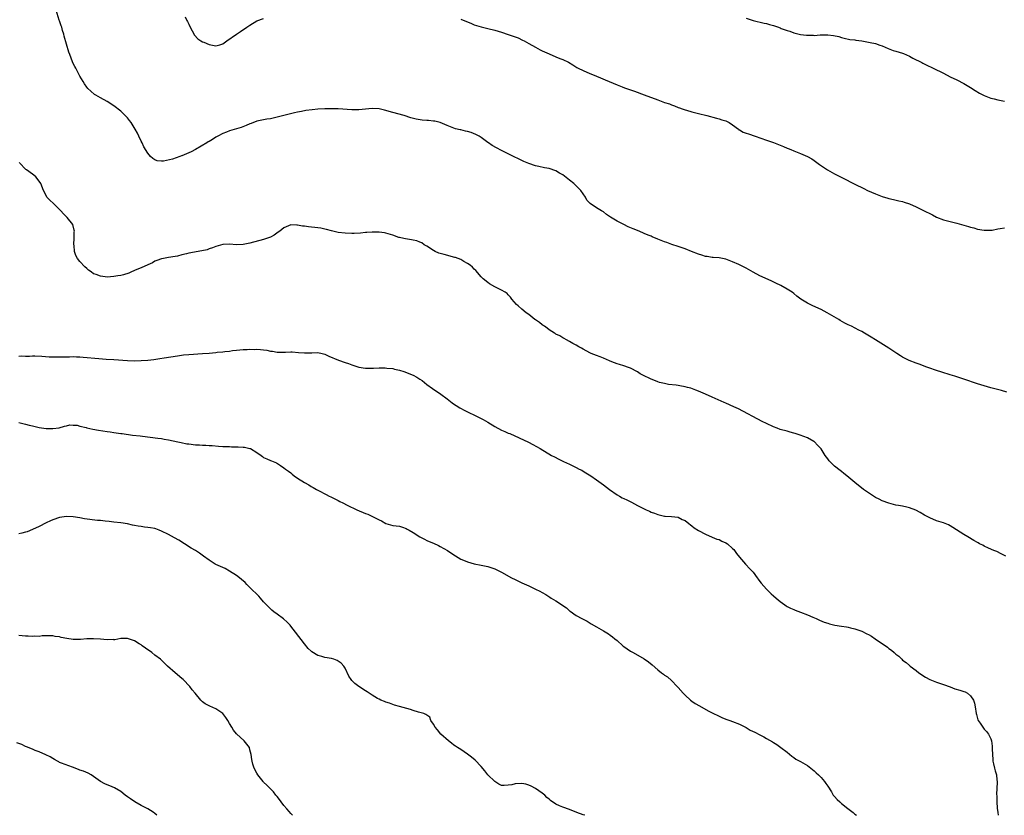
# Model space of a CAD drawing. Units: inches. Extents: x 2649000 to 2652000, y 1551019 to 1554000.
# Drawn here: x 2650367 to 2650657, y 1551019 to 1551253 of the extents above; entities that cross this region are included whole.
import ezdxf

# ---------------------------------------------------------------- set-up
doc = ezdxf.new("R2010")
doc.units = ezdxf.units.IN
doc.header["$MEASUREMENT"] = 0
doc.layers.add('LD26491551_10ft', color=52, linetype='Continuous')

msp = doc.modelspace()

# ---------------------------------------------------------------- linework, layer by layer
at = {"layer": 'LD26491551_10ft'}
for points, elevation in [([(2650657.63, 1551143.63), (2650656.11, 1551144.11), (2650654.54, 1551144.54), (2650653, 1551144.92), (2650651, 1551145.47), (2650649, 1551146.1), (2650645, 1551147.47), (2650642.35, 1551148.35), (2650641, 1551148.74), (2650638.52, 1551149.48), (2650637, 1551149.98), (2650634.76, 1551150.76), (2650634.09, 1551151), (2650631.88, 1551151.88), (2650631, 1551152.19), (2650628.96, 1551152.96), (2650627, 1551153.94), (2650626.34, 1551154.34), (2650625.33, 1551155), (2650623, 1551156.55), (2650619.05, 1551159), (2650617.8, 1551159.8), (2650615.83, 1551161), (2650615, 1551161.45), (2650614.11, 1551161.89), (2650611.96, 1551163), (2650611, 1551163.43), (2650609.97, 1551163.97), (2650608.68, 1551164.68), (2650608.21, 1551165), (2650604.81, 1551167), (2650603, 1551167.9), (2650600.59, 1551169), (2650599, 1551169.83), (2650597.11, 1551171), (2650595.91, 1551171.91), (2650595, 1551172.65), (2650594.5, 1551173), (2650593, 1551173.96), (2650591.2, 1551175), (2650589.71, 1551175.71), (2650588.34, 1551176.34), (2650585, 1551177.82), (2650583, 1551178.94), (2650581, 1551180.13), (2650580.39, 1551180.39), (2650579, 1551181.1), (2650578.8, 1551181.2), (2650577, 1551181.94), (2650575.45, 1551182.55), (2650575, 1551182.71), (2650573, 1551183.14), (2650571.26, 1551183.26), (2650571, 1551183.26), (2650569.52, 1551183.52), (2650569, 1551183.56), (2650567.92, 1551183.92), (2650567, 1551184.18), (2650564.93, 1551185), (2650563, 1551185.82), (2650562.11, 1551186.11), (2650561, 1551186.53), (2650559.1, 1551187.1), (2650557.62, 1551187.62), (2650557, 1551187.84), (2650555, 1551188.63), (2650553.35, 1551189.35), (2650553, 1551189.48), (2650552.17, 1551189.83), (2650551, 1551190.36), (2650549.55, 1551191), (2650547.72, 1551191.72), (2650546.3, 1551192.3), (2650544.95, 1551192.95), (2650543, 1551193.93), (2650541.11, 1551195.11), (2650539.91, 1551195.91), (2650539, 1551196.64), (2650538.43, 1551197), (2650537, 1551197.84), (2650535.11, 1551199.11), (2650534.15, 1551200.15), (2650533.72, 1551201), (2650533, 1551202.03), (2650532.37, 1551203), (2650531.69, 1551203.69), (2650530.64, 1551204.64), (2650530.27, 1551205), (2650529, 1551206.01), (2650527, 1551207.56), (2650526.08, 1551208.08), (2650525, 1551208.8), (2650523, 1551209.46), (2650521.61, 1551209.61), (2650520, 1551210), (2650519, 1551210.21), (2650517, 1551210.95), (2650515.53, 1551211.53), (2650515, 1551211.79), (2650514.16, 1551212.16), (2650512.56, 1551213), (2650511, 1551213.79), (2650509, 1551214.74), (2650507.51, 1551215.51), (2650506.25, 1551216.25), (2650505.22, 1551217), (2650505, 1551217.14), (2650503, 1551218.61), (2650502.44, 1551219), (2650501.49, 1551219.49), (2650500.04, 1551220.04), (2650499, 1551220.35), (2650498.46, 1551220.46), (2650497, 1551220.79), (2650496.81, 1551220.81), (2650495.51, 1551221.15), (2650495, 1551221.28), (2650494.5, 1551221.5), (2650493, 1551222.1), (2650490.99, 1551223), (2650489.35, 1551223.36), (2650489, 1551223.42), (2650487.52, 1551223.52), (2650487, 1551223.57), (2650485.64, 1551223.64), (2650483.92, 1551223.92), (2650482.36, 1551224.36), (2650480.34, 1551225), (2650477, 1551225.94), (2650474.63, 1551226.63), (2650473, 1551226.96), (2650471, 1551227.06), (2650467, 1551226.73), (2650465, 1551226.75), (2650461, 1551226.97), (2650459, 1551227.03), (2650457, 1551226.99), (2650455, 1551226.87), (2650453.27, 1551226.73), (2650451.48, 1551226.52), (2650450.21, 1551226.21), (2650449, 1551226.01), (2650448.15, 1551225.85), (2650445, 1551225.05), (2650443, 1551224.51), (2650441, 1551224.08), (2650439.92, 1551223.92), (2650439, 1551223.79), (2650437, 1551223.37), (2650435.31, 1551222.69), (2650435, 1551222.59), (2650433.92, 1551222.08), (2650432.45, 1551221.55), (2650431, 1551221.07), (2650429, 1551220.49), (2650428.13, 1551220.13), (2650427, 1551219.75), (2650425.59, 1551219), (2650425, 1551218.66), (2650424, 1551218), (2650423, 1551217.43), (2650422.75, 1551217.25), (2650422.35, 1551217), (2650419, 1551215.01), (2650417.69, 1551214.31), (2650417, 1551214.02), (2650415, 1551213.2), (2650414.84, 1551213.16), (2650414.38, 1551213), (2650412.24, 1551212.23), (2650409.6, 1551211.6), (2650409, 1551211.61), (2650407.68, 1551211.68), (2650407, 1551212), (2650406.4, 1551212.4), (2650405.76, 1551213), (2650405, 1551213.92), (2650403.82, 1551215.82), (2650403.25, 1551217), (2650403, 1551217.47), (2650402.32, 1551219), (2650401.87, 1551219.87), (2650401.25, 1551221), (2650400.02, 1551223), (2650399.6, 1551223.6), (2650399, 1551224.34), (2650398.68, 1551224.68), (2650397, 1551226.27), (2650395, 1551227.86), (2650393, 1551229.19), (2650391, 1551230.24), (2650389.64, 1551231), (2650389.25, 1551231.25), (2650388.18, 1551232.18), (2650387.33, 1551233), (2650387, 1551233.38), (2650386.34, 1551234.34), (2650385.93, 1551235), (2650385, 1551236.57), (2650383.73, 1551239), (2650383.47, 1551239.47), (2650383, 1551240.37), (2650382.8, 1551240.8), (2650381.97, 1551243), (2650381.72, 1551243.72), (2650380.36, 1551248.36), (2650380.21, 1551249), (2650379.9, 1551250.1), (2650379.61, 1551251), (2650379.42, 1551251.42), (2650378.94, 1551252.94), (2650378.91, 1551253.09), (2650378, 1551256)], 8700), ([(2650415.96, 1551254.04), (2650416.46, 1551253), (2650416.66, 1551252.66), (2650417, 1551251.89), (2650417.43, 1551251), (2650417.96, 1551249.96), (2650418.68, 1551248.68), (2650419.63, 1551247.63), (2650420.55, 1551247), (2650421, 1551246.73), (2650421.42, 1551246.58), (2650423, 1551245.92), (2650425, 1551245.58), (2650426.14, 1551245.86), (2650427, 1551246.14), (2650428.21, 1551247), (2650431, 1551248.93), (2650432.26, 1551249.74), (2650434.08, 1551251), (2650435, 1551251.67), (2650437, 1551252.92), (2650439, 1551253.59)], 8690), ([(2650497, 1551253.35), (2650498.71, 1551252.71), (2650499, 1551252.57), (2650500.13, 1551252.13), (2650501, 1551251.75), (2650503, 1551251.13), (2650505, 1551250.65), (2650507, 1551250.13), (2650509, 1551249.53), (2650511, 1551248.89), (2650512.42, 1551248.42), (2650513.87, 1551247.87), (2650515.23, 1551247.23), (2650515.65, 1551247), (2650517, 1551246.21), (2650519, 1551245.13), (2650520.4, 1551244.4), (2650521, 1551244.12), (2650523, 1551243.17), (2650525, 1551242.31), (2650526.17, 1551241.83), (2650527, 1551241.54), (2650528.71, 1551240.71), (2650529.96, 1551239.96), (2650531.19, 1551239.19), (2650531.51, 1551239), (2650533, 1551238.26), (2650535, 1551237.41), (2650536.72, 1551236.72), (2650537, 1551236.59), (2650538.13, 1551236.13), (2650539.51, 1551235.51), (2650543, 1551234.04), (2650544.54, 1551233.46), (2650545.2, 1551233.2), (2650548.16, 1551232.16), (2650551, 1551231.13), (2650555, 1551229.63), (2650557, 1551228.91), (2650558.43, 1551228.43), (2650559, 1551228.19), (2650559.92, 1551227.92), (2650561, 1551227.44), (2650561.34, 1551227.34), (2650562.14, 1551227), (2650563, 1551226.69), (2650563.42, 1551226.58), (2650565, 1551226.09), (2650566.18, 1551225.82), (2650567, 1551225.58), (2650569.39, 1551225), (2650572.22, 1551224.22), (2650573, 1551224.08), (2650573.79, 1551223.79), (2650575, 1551223.49), (2650575.94, 1551223), (2650577, 1551222.27), (2650578.73, 1551221), (2650578.87, 1551220.87), (2650579, 1551220.83), (2650580.14, 1551220.14), (2650581, 1551219.88), (2650581.64, 1551219.64), (2650583.65, 1551219), (2650587, 1551217.8), (2650589, 1551217.07), (2650590.48, 1551216.48), (2650591.93, 1551215.93), (2650593, 1551215.45), (2650593.33, 1551215.33), (2650594.14, 1551215), (2650595, 1551214.62), (2650597, 1551213.83), (2650599, 1551213.01), (2650600.27, 1551212.27), (2650601, 1551211.77), (2650602.57, 1551210.57), (2650604.93, 1551209), (2650607, 1551207.88), (2650607.59, 1551207.59), (2650609.3, 1551206.7), (2650613, 1551204.85), (2650615.58, 1551203.58), (2650616.72, 1551203), (2650619, 1551201.96), (2650621, 1551201.17), (2650622.68, 1551200.68), (2650623, 1551200.57), (2650624.32, 1551200.32), (2650625.93, 1551199.93), (2650627, 1551199.7), (2650627.5, 1551199.5), (2650629, 1551199.03), (2650631, 1551198.14), (2650633, 1551197.19), (2650635.76, 1551195.76), (2650637, 1551195.15), (2650639, 1551194.37), (2650641, 1551193.84), (2650643, 1551193.38), (2650645, 1551192.8), (2650646.38, 1551192.38), (2650647, 1551192.17), (2650647.93, 1551191.93), (2650649, 1551191.6), (2650651, 1551191.26), (2650651.25, 1551191.25), (2650653, 1551191.28), (2650653.31, 1551191.31), (2650655, 1551191.7), (2650655.75, 1551191.75), (2650657, 1551191.99)], 8690), ([(2650581, 1551253.68), (2650583, 1551253.04), (2650586.24, 1551252.24), (2650587, 1551252.09), (2650587.84, 1551251.84), (2650589, 1551251.53), (2650590.46, 1551251), (2650591, 1551250.83), (2650591.31, 1551250.69), (2650593, 1551250.06), (2650593.84, 1551249.84), (2650595, 1551249.36), (2650597, 1551248.92), (2650598.71, 1551248.71), (2650599, 1551248.66), (2650600.66, 1551248.66), (2650601, 1551248.62), (2650602.78, 1551248.78), (2650604.82, 1551248.82), (2650605, 1551248.81), (2650606.63, 1551248.63), (2650608.26, 1551248.26), (2650609, 1551248.01), (2650609.8, 1551247.8), (2650611.45, 1551247.45), (2650613, 1551247.29), (2650613.25, 1551247.25), (2650615, 1551247.04), (2650617, 1551246.67), (2650617.45, 1551246.55), (2650619, 1551246.2), (2650620.26, 1551245.74), (2650621, 1551245.51), (2650622.75, 1551244.75), (2650624.21, 1551244.21), (2650625, 1551243.99), (2650627, 1551243.34), (2650627.25, 1551243.25), (2650629, 1551242.49), (2650630.06, 1551241.94), (2650632.64, 1551240.64), (2650633, 1551240.45), (2650633.98, 1551239.98), (2650635.97, 1551239), (2650639, 1551237.46), (2650641, 1551236.46), (2650643, 1551235.49), (2650645, 1551234.49), (2650647, 1551233.3), (2650648.4, 1551232.4), (2650649.66, 1551231.66), (2650651, 1551230.95), (2650653, 1551230.15), (2650653.9, 1551229.9), (2650655, 1551229.62), (2650657, 1551229.23)], 8680), ([(2650657.39, 1551095.39), (2650656.05, 1551096.05), (2650654.68, 1551096.68), (2650653.86, 1551097), (2650652.29, 1551097.71), (2650651, 1551098.33), (2650650.56, 1551098.56), (2650649.63, 1551099), (2650649.24, 1551099.24), (2650649, 1551099.36), (2650647.98, 1551099.98), (2650646.15, 1551101), (2650645, 1551101.71), (2650641.78, 1551103.78), (2650641, 1551104.26), (2650640.53, 1551104.53), (2650639, 1551105.12), (2650637, 1551105.78), (2650635, 1551106.61), (2650634.2, 1551107), (2650633.42, 1551107.42), (2650632.16, 1551108.16), (2650630.89, 1551108.89), (2650629, 1551109.62), (2650628.28, 1551109.72), (2650627, 1551110.03), (2650625.77, 1551110.23), (2650625, 1551110.4), (2650623, 1551110.93), (2650621, 1551111.65), (2650620.09, 1551112.09), (2650619, 1551112.64), (2650618.42, 1551113), (2650617, 1551113.96), (2650615.55, 1551115), (2650613, 1551117), (2650610.57, 1551119), (2650609.72, 1551119.72), (2650609, 1551120.23), (2650608.6, 1551120.6), (2650607, 1551121.88), (2650605.81, 1551123), (2650605.41, 1551123.41), (2650605, 1551123.97), (2650604.19, 1551125), (2650603, 1551126.96), (2650601.98, 1551127.98), (2650601.06, 1551129), (2650601, 1551129.05), (2650600.88, 1551129.12), (2650599, 1551130.13), (2650596.83, 1551131), (2650595.43, 1551131.43), (2650595, 1551131.54), (2650593.88, 1551131.88), (2650593, 1551132.09), (2650591, 1551132.66), (2650590.07, 1551133), (2650589, 1551133.42), (2650587, 1551134.36), (2650585.7, 1551135), (2650578.68, 1551138.68), (2650577.33, 1551139.33), (2650575, 1551140.38), (2650574.55, 1551140.55), (2650571, 1551142.11), (2650569, 1551143.03), (2650567.62, 1551143.62), (2650567, 1551143.92), (2650566.22, 1551144.22), (2650564.75, 1551144.75), (2650563.76, 1551145), (2650563, 1551145.23), (2650561.51, 1551145.51), (2650561, 1551145.58), (2650560.37, 1551145.63), (2650558.09, 1551145.91), (2650557, 1551146.12), (2650555.51, 1551146.49), (2650555, 1551146.66), (2650554.77, 1551146.77), (2650554.06, 1551147), (2650553.31, 1551147.31), (2650553, 1551147.41), (2650550.57, 1551148.57), (2650549.83, 1551149), (2650549, 1551149.55), (2650547, 1551150.67), (2650546.12, 1551151), (2650545.28, 1551151.28), (2650545, 1551151.35), (2650543.73, 1551151.73), (2650543, 1551151.91), (2650542.24, 1551152.24), (2650541, 1551152.73), (2650540.82, 1551152.82), (2650539, 1551153.64), (2650538.02, 1551154.02), (2650537, 1551154.38), (2650535.38, 1551155), (2650535, 1551155.17), (2650533, 1551156.28), (2650532.55, 1551156.55), (2650531.71, 1551157), (2650531, 1551157.45), (2650530.02, 1551157.98), (2650529, 1551158.57), (2650528.16, 1551159), (2650527.42, 1551159.42), (2650527, 1551159.62), (2650526.16, 1551160.16), (2650525, 1551160.7), (2650524.84, 1551160.84), (2650524.55, 1551161), (2650523, 1551161.99), (2650522.47, 1551162.47), (2650521.63, 1551163), (2650521.28, 1551163.28), (2650521, 1551163.45), (2650520.14, 1551164.14), (2650519, 1551164.9), (2650518.83, 1551165), (2650517, 1551166.48), (2650516.28, 1551167), (2650515, 1551168.05), (2650513.94, 1551169), (2650513.46, 1551169.46), (2650512.05, 1551171), (2650511.62, 1551171.61), (2650511, 1551172.29), (2650510.64, 1551172.64), (2650510.05, 1551173), (2650509, 1551173.6), (2650507, 1551174.62), (2650505.51, 1551175.51), (2650505, 1551175.88), (2650503.59, 1551177), (2650503, 1551177.55), (2650501.44, 1551179.44), (2650501, 1551179.78), (2650500.43, 1551180.43), (2650499.74, 1551181), (2650499, 1551181.52), (2650497.89, 1551182.11), (2650497, 1551182.64), (2650495.51, 1551183.2), (2650495.28, 1551183.28), (2650492.09, 1551184.09), (2650491, 1551184.41), (2650490.56, 1551184.56), (2650489.49, 1551185), (2650489, 1551185.27), (2650487, 1551186.59), (2650486.28, 1551187), (2650485.52, 1551187.52), (2650485, 1551187.78), (2650484.12, 1551188.12), (2650483, 1551188.38), (2650482.48, 1551188.48), (2650480.73, 1551188.73), (2650479.4, 1551189), (2650479, 1551189.1), (2650478.83, 1551189.17), (2650477, 1551189.82), (2650475, 1551190.42), (2650474.54, 1551190.54), (2650473, 1551190.66), (2650471.31, 1551190.69), (2650471, 1551190.74), (2650469.37, 1551190.63), (2650469, 1551190.64), (2650467.55, 1551190.45), (2650465.66, 1551190.34), (2650465, 1551190.31), (2650463, 1551190.37), (2650461, 1551190.6), (2650459, 1551191.06), (2650457.51, 1551191.51), (2650457, 1551191.63), (2650455.84, 1551191.84), (2650455, 1551191.96), (2650452.23, 1551192.23), (2650451, 1551192.44), (2650450.49, 1551192.49), (2650449, 1551192.8), (2650448.79, 1551192.79), (2650447, 1551192.83), (2650445, 1551191.96), (2650443.82, 1551191), (2650443.34, 1551190.66), (2650442.14, 1551189.86), (2650441, 1551189.22), (2650440.43, 1551189), (2650439, 1551188.53), (2650435, 1551187.47), (2650433, 1551187.09), (2650431.02, 1551187.02), (2650429, 1551187.14), (2650427, 1551187.06), (2650425, 1551186.52), (2650423.95, 1551186.05), (2650423, 1551185.78), (2650422.45, 1551185.55), (2650420.82, 1551185.18), (2650417, 1551184.49), (2650416.3, 1551184.3), (2650415, 1551184.02), (2650413.67, 1551183.67), (2650413, 1551183.52), (2650411, 1551183.2), (2650409.6, 1551183), (2650409, 1551182.89), (2650407.65, 1551182.35), (2650407, 1551182.12), (2650406.31, 1551181.69), (2650405, 1551181.12), (2650403, 1551180.21), (2650401.68, 1551179.68), (2650400.18, 1551179), (2650399.35, 1551178.65), (2650397.81, 1551178.19), (2650397, 1551177.97), (2650396.17, 1551177.83), (2650395, 1551177.61), (2650393, 1551177.5), (2650392.42, 1551177.58), (2650391, 1551177.72), (2650389.76, 1551178.24), (2650389, 1551178.48), (2650388.24, 1551179), (2650387.52, 1551179.52), (2650387, 1551180.02), (2650386.46, 1551180.46), (2650385, 1551182.09), (2650384.27, 1551183), (2650383.8, 1551183.8), (2650383.39, 1551185), (2650383.26, 1551186.74), (2650383.22, 1551187), (2650383.31, 1551189), (2650383.32, 1551190.68), (2650383.34, 1551191), (2650383.32, 1551191.32), (2650382.92, 1551192.92), (2650382.89, 1551193), (2650381.26, 1551195), (2650381, 1551195.2), (2650380.12, 1551196.12), (2650379.37, 1551197), (2650377.34, 1551199), (2650377.18, 1551199.18), (2650376.15, 1551200.15), (2650375.28, 1551201), (2650375, 1551201.47), (2650374.25, 1551203), (2650373.48, 1551205), (2650373, 1551205.67), (2650371.96, 1551207), (2650371.46, 1551207.46), (2650371, 1551207.75), (2650369.24, 1551209), (2650369.11, 1551209.11), (2650369, 1551209.21), (2650367.32, 1551211), (2650367.21, 1551211.21)], 8710), ([(2650367, 1551154.25), (2650367.7, 1551154.3), (2650369, 1551154.22), (2650370.19, 1551154.19), (2650371, 1551154.27), (2650371.72, 1551154.28), (2650373.82, 1551154.18), (2650375.95, 1551154.05), (2650377, 1551154.01), (2650378.02, 1551154.02), (2650379, 1551153.99), (2650380, 1551154), (2650381, 1551154.06), (2650381.96, 1551154.04), (2650383, 1551154.09), (2650383.97, 1551154.03), (2650385, 1551154), (2650385.93, 1551153.93), (2650390.51, 1551153.49), (2650392.68, 1551153.32), (2650395, 1551153.19), (2650399, 1551152.89), (2650401, 1551152.83), (2650403, 1551152.91), (2650404.93, 1551153.07), (2650406.74, 1551153.26), (2650408.51, 1551153.49), (2650409.73, 1551153.73), (2650413.65, 1551154.35), (2650415.43, 1551154.57), (2650417, 1551154.71), (2650421.02, 1551154.98), (2650423, 1551155.13), (2650425, 1551155.31), (2650425.35, 1551155.35), (2650427, 1551155.5), (2650427.58, 1551155.58), (2650429, 1551155.72), (2650429.83, 1551155.83), (2650431, 1551155.94), (2650432.06, 1551156.06), (2650433, 1551156.14), (2650434.2, 1551156.2), (2650435, 1551156.27), (2650436.22, 1551156.22), (2650437, 1551156.27), (2650438.14, 1551156.14), (2650439, 1551156.07), (2650439.95, 1551155.95), (2650441, 1551155.71), (2650441.66, 1551155.66), (2650443, 1551155.41), (2650443.42, 1551155.42), (2650445, 1551155.38), (2650445.41, 1551155.41), (2650447, 1551155.45), (2650447.45, 1551155.45), (2650449.31, 1551155.31), (2650451, 1551155.15), (2650453, 1551155.23), (2650453.22, 1551155.22), (2650455, 1551155.27), (2650456.2, 1551155), (2650457, 1551154.77), (2650458.17, 1551154.17), (2650461.07, 1551153), (2650463, 1551152.37), (2650464.01, 1551152.01), (2650465, 1551151.61), (2650467, 1551150.93), (2650469, 1551150.67), (2650469.36, 1551150.64), (2650471, 1551150.71), (2650471.3, 1551150.7), (2650473, 1551150.79), (2650474.77, 1551150.77), (2650475.3, 1551150.7), (2650477, 1551150.55), (2650477.57, 1551150.43), (2650479, 1551150.08), (2650480.31, 1551149.69), (2650483, 1551148.65), (2650484.06, 1551148.06), (2650485, 1551147.48), (2650485.64, 1551147), (2650487, 1551145.9), (2650488.67, 1551144.67), (2650491.16, 1551143), (2650493, 1551141.61), (2650494.5, 1551140.5), (2650495.51, 1551139.79), (2650495.68, 1551139.68), (2650496.76, 1551139), (2650498.23, 1551138.23), (2650502.27, 1551136.27), (2650503, 1551135.91), (2650503.59, 1551135.59), (2650505, 1551134.74), (2650507, 1551133.49), (2650509, 1551132.42), (2650510.02, 1551132.02), (2650511, 1551131.56), (2650511.41, 1551131.41), (2650514.22, 1551130.22), (2650516.92, 1551128.92), (2650518.21, 1551128.21), (2650520.34, 1551127), (2650523.75, 1551125), (2650524.58, 1551124.58), (2650525.87, 1551123.87), (2650527, 1551123.33), (2650527.21, 1551123.21), (2650529, 1551122.42), (2650529.97, 1551121.97), (2650531, 1551121.47), (2650531.9, 1551121), (2650532.61, 1551120.61), (2650533, 1551120.36), (2650533.86, 1551119.86), (2650535.24, 1551119), (2650537, 1551117.79), (2650539, 1551116.35), (2650540.77, 1551115), (2650543, 1551113.43), (2650543.72, 1551113), (2650544.54, 1551112.54), (2650545, 1551112.3), (2650545.89, 1551111.89), (2650547.22, 1551111.22), (2650549, 1551110.3), (2650551, 1551109.25), (2650551.54, 1551109), (2650552.57, 1551108.57), (2650553, 1551108.33), (2650554, 1551108), (2650555, 1551107.58), (2650557, 1551107.16), (2650557.14, 1551107.14), (2650559, 1551107.05), (2650561, 1551106.78), (2650562.18, 1551106.18), (2650563, 1551105.81), (2650564.12, 1551105), (2650564.59, 1551104.59), (2650565, 1551104.29), (2650565.72, 1551103.72), (2650567, 1551102.88), (2650569, 1551101.8), (2650570.96, 1551100.96), (2650572.39, 1551100.39), (2650573, 1551100.21), (2650573.8, 1551099.8), (2650575, 1551099.31), (2650575.47, 1551099), (2650577, 1551097.65), (2650577.32, 1551097.32), (2650577.58, 1551097), (2650578.13, 1551096.13), (2650579.01, 1551095.01), (2650580.8, 1551093), (2650580.88, 1551092.88), (2650581, 1551092.77), (2650581.82, 1551091.82), (2650582.66, 1551091), (2650583, 1551090.59), (2650584.22, 1551089), (2650584.53, 1551088.53), (2650585, 1551087.94), (2650585.38, 1551087.38), (2650587, 1551085.6), (2650587.59, 1551085), (2650588.31, 1551084.31), (2650589, 1551083.7), (2650589.76, 1551083), (2650591, 1551082.02), (2650592.34, 1551081), (2650592.74, 1551080.74), (2650593, 1551080.58), (2650594.04, 1551080.04), (2650595, 1551079.62), (2650595.44, 1551079.44), (2650597, 1551078.89), (2650599, 1551078.11), (2650600.6, 1551077.4), (2650601.54, 1551077), (2650602.53, 1551076.53), (2650603.97, 1551075.97), (2650605, 1551075.62), (2650605.47, 1551075.47), (2650607.05, 1551075.05), (2650609, 1551074.73), (2650610.5, 1551074.5), (2650611, 1551074.44), (2650611.7, 1551074.3), (2650613, 1551074), (2650615, 1551073.26), (2650616.5, 1551072.5), (2650617, 1551072.27), (2650617.82, 1551071.82), (2650618.97, 1551071), (2650622.55, 1551068.55), (2650623, 1551068.14), (2650623.71, 1551067.71), (2650624.53, 1551067), (2650625, 1551066.52), (2650625.88, 1551065.88), (2650626.79, 1551065), (2650627, 1551064.77), (2650628.09, 1551064.09), (2650629, 1551063.17), (2650629.11, 1551063.11), (2650629.23, 1551063), (2650631, 1551061.69), (2650631.79, 1551061), (2650632.54, 1551060.54), (2650633, 1551060.21), (2650633.73, 1551059.73), (2650635.03, 1551059.04), (2650637, 1551058.23), (2650638.11, 1551057.89), (2650639, 1551057.53), (2650641, 1551056.87), (2650642.35, 1551056.35), (2650643.89, 1551055.89), (2650645, 1551055.5), (2650645.39, 1551055.39), (2650646.07, 1551055), (2650647, 1551054.24), (2650647.83, 1551053), (2650648.11, 1551052.11), (2650648.36, 1551051), (2650648.67, 1551049), (2650648.73, 1551048.73), (2650649.18, 1551047.18), (2650649.28, 1551047), (2650649.85, 1551046.15), (2650650.56, 1551045), (2650651, 1551044.46), (2650651.71, 1551043.71), (2650652.28, 1551043), (2650653, 1551041.55), (2650653.19, 1551041), (2650653.4, 1551039.4), (2650653.36, 1551038.64), (2650653.41, 1551037), (2650653.51, 1551035.51), (2650653.56, 1551035), (2650653.78, 1551034.22), (2650654.02, 1551033), (2650654.2, 1551032.2), (2650654.63, 1551031), (2650654.67, 1551030.67), (2650654.83, 1551028.83), (2650654.71, 1551027), (2650654.67, 1551025.33), (2650654.76, 1551024.76), (2650654.77, 1551023), (2650654.83, 1551021.17), (2650655, 1551019.91), (2650655.16, 1551019.08)], 8720), ([(2650367, 1551134.66), (2650367.42, 1551134.58), (2650369, 1551134.21), (2650370.08, 1551133.92), (2650371, 1551133.66), (2650373, 1551133.2), (2650375, 1551132.94), (2650377, 1551132.91), (2650378.87, 1551133.13), (2650380.42, 1551133.58), (2650381, 1551133.73), (2650382.04, 1551133.96), (2650383, 1551133.93), (2650384.14, 1551133.86), (2650385, 1551133.64), (2650386.77, 1551133.23), (2650387, 1551133.15), (2650388.74, 1551132.74), (2650390.42, 1551132.42), (2650393, 1551132.03), (2650393.91, 1551131.91), (2650395, 1551131.72), (2650395.66, 1551131.66), (2650397, 1551131.44), (2650397.41, 1551131.41), (2650400.4, 1551131), (2650402.73, 1551130.73), (2650403.37, 1551130.63), (2650405.62, 1551130.38), (2650407.9, 1551130.1), (2650409, 1551129.93), (2650409.77, 1551129.77), (2650411, 1551129.56), (2650413.81, 1551129), (2650414.77, 1551128.77), (2650416.45, 1551128.45), (2650417, 1551128.37), (2650419, 1551128.15), (2650420.11, 1551128.11), (2650421, 1551128.03), (2650422, 1551128), (2650423, 1551127.92), (2650423.88, 1551127.88), (2650425.71, 1551127.71), (2650427, 1551127.64), (2650427.58, 1551127.58), (2650429, 1551127.58), (2650429.54, 1551127.54), (2650431, 1551127.57), (2650431.53, 1551127.53), (2650433, 1551127.47), (2650433.41, 1551127.41), (2650435, 1551127.08), (2650435.2, 1551127), (2650437, 1551125.85), (2650438.28, 1551125), (2650438.66, 1551124.66), (2650439, 1551124.43), (2650439.98, 1551123.98), (2650441, 1551123.46), (2650441.36, 1551123.36), (2650442.81, 1551122.81), (2650444, 1551122), (2650445, 1551121.36), (2650445.43, 1551121), (2650446.34, 1551120.34), (2650447, 1551119.83), (2650447.44, 1551119.44), (2650448.02, 1551119), (2650449, 1551118.32), (2650451, 1551117), (2650452.3, 1551116.3), (2650453, 1551115.88), (2650453.58, 1551115.58), (2650454.53, 1551115), (2650455.53, 1551114.47), (2650457, 1551113.7), (2650457.47, 1551113.47), (2650458.34, 1551113), (2650458.8, 1551112.79), (2650459, 1551112.68), (2650460.16, 1551112.16), (2650461, 1551111.7), (2650461.47, 1551111.47), (2650462.28, 1551111), (2650463.63, 1551110.37), (2650466.47, 1551109), (2650469, 1551107.94), (2650469.68, 1551107.68), (2650471.06, 1551107.06), (2650473, 1551106.05), (2650473.7, 1551105.7), (2650475, 1551104.99), (2650477, 1551104.38), (2650479, 1551104.15), (2650479.85, 1551103.85), (2650481, 1551103.49), (2650481.29, 1551103.29), (2650481.82, 1551103), (2650483, 1551102.29), (2650485, 1551101.04), (2650486.33, 1551100.33), (2650487, 1551099.99), (2650487.69, 1551099.69), (2650489, 1551099.17), (2650490.45, 1551098.45), (2650491, 1551098.22), (2650493.12, 1551097), (2650495, 1551095.72), (2650495.51, 1551095.44), (2650496.29, 1551095), (2650497, 1551094.51), (2650497.82, 1551094.18), (2650499, 1551093.66), (2650501, 1551093.11), (2650503, 1551092.72), (2650505, 1551092.29), (2650507, 1551091.57), (2650509, 1551090.59), (2650511.93, 1551089), (2650513, 1551088.44), (2650515, 1551087.46), (2650517, 1551086.58), (2650519, 1551085.68), (2650520.28, 1551085), (2650521, 1551084.65), (2650522.04, 1551084.04), (2650523.27, 1551083.27), (2650523.63, 1551083), (2650525, 1551082.19), (2650526.9, 1551080.9), (2650527, 1551080.8), (2650528.11, 1551080.11), (2650529, 1551079.26), (2650529.17, 1551079.17), (2650531, 1551077.91), (2650532.6, 1551077), (2650534.17, 1551076.17), (2650535.43, 1551075.43), (2650537, 1551074.56), (2650539, 1551073.35), (2650540.45, 1551072.45), (2650541, 1551072.07), (2650541.65, 1551071.65), (2650542.39, 1551071), (2650543, 1551070.5), (2650544.68, 1551069), (2650545, 1551068.75), (2650547, 1551067.41), (2650547.69, 1551067), (2650551, 1551065.13), (2650552.26, 1551064.26), (2650553.37, 1551063.37), (2650555, 1551061.87), (2650556.12, 1551061), (2650556.64, 1551060.64), (2650557, 1551060.32), (2650557.81, 1551059.81), (2650559, 1551058.8), (2650560.69, 1551057), (2650561, 1551056.71), (2650562.42, 1551055), (2650563, 1551054.43), (2650564.58, 1551053), (2650565, 1551052.67), (2650566.01, 1551052.01), (2650567.25, 1551051.25), (2650569.83, 1551049.83), (2650571, 1551049.21), (2650573, 1551048.25), (2650573.87, 1551047.87), (2650575, 1551047.41), (2650576.17, 1551047), (2650577, 1551046.68), (2650579, 1551045.86), (2650581, 1551044.88), (2650582.18, 1551044.18), (2650583.51, 1551043.51), (2650585, 1551042.74), (2650586.2, 1551042.2), (2650587, 1551041.71), (2650588.74, 1551040.74), (2650589, 1551040.53), (2650589.96, 1551039.96), (2650591.19, 1551039), (2650593, 1551037.65), (2650594.44, 1551036.44), (2650595, 1551036.14), (2650595.64, 1551035.64), (2650597, 1551034.9), (2650599, 1551033.69), (2650599.96, 1551033), (2650600.52, 1551032.52), (2650601, 1551032.18), (2650601.6, 1551031.6), (2650602.27, 1551031), (2650603, 1551030.21), (2650604.07, 1551029), (2650604.4, 1551028.4), (2650605, 1551027.62), (2650606.06, 1551025.94), (2650606.6, 1551025), (2650606.78, 1551024.78), (2650607, 1551024.57), (2650607.74, 1551023.74), (2650608.51, 1551023), (2650609, 1551022.59), (2650610.94, 1551021.06), (2650612.45, 1551019.95), (2650613, 1551019.43), (2650613.43, 1551019.08)], 8730), ([(2650533.51, 1551019.08), (2650533, 1551019.19), (2650532.23, 1551019.52), (2650531.66, 1551019.73), (2650529, 1551020.81), (2650527, 1551021.49), (2650526.1, 1551021.9), (2650525, 1551022.34), (2650523.42, 1551023.42), (2650523, 1551023.84), (2650522.34, 1551024.34), (2650521.74, 1551025), (2650521.32, 1551025.32), (2650521, 1551025.59), (2650519.01, 1551026.99), (2650517.7, 1551027.7), (2650517, 1551027.95), (2650516.21, 1551028.21), (2650515, 1551028.4), (2650513, 1551028.32), (2650512.09, 1551028.09), (2650511, 1551027.94), (2650509.82, 1551027.82), (2650509, 1551027.9), (2650508.24, 1551028.24), (2650507, 1551029), (2650505.03, 1551031), (2650504.12, 1551032.12), (2650503, 1551033.42), (2650501.26, 1551035.26), (2650500.2, 1551036.2), (2650499, 1551037.08), (2650497, 1551038.43), (2650496.08, 1551039), (2650495.51, 1551039.45), (2650495.47, 1551039.47), (2650495, 1551039.77), (2650494.32, 1551040.32), (2650493.37, 1551041), (2650491.17, 1551043), (2650490.22, 1551044.22), (2650489.48, 1551045), (2650489, 1551045.91), (2650488.18, 1551047), (2650487.95, 1551047.95), (2650487, 1551048.54), (2650486.79, 1551048.79), (2650486.17, 1551049), (2650485, 1551049.34), (2650484.57, 1551049.43), (2650483, 1551049.96), (2650482.25, 1551050.25), (2650479, 1551051.09), (2650477.54, 1551051.54), (2650477, 1551051.66), (2650476.05, 1551052.05), (2650475, 1551052.35), (2650474.57, 1551052.57), (2650473.5, 1551053), (2650473, 1551053.23), (2650472.51, 1551053.49), (2650471, 1551054.39), (2650470.04, 1551055), (2650469.44, 1551055.44), (2650469, 1551055.68), (2650466.99, 1551056.99), (2650465.87, 1551057.87), (2650465, 1551058.76), (2650464.79, 1551059), (2650464.06, 1551060.06), (2650463, 1551062.38), (2650462.62, 1551063), (2650461.82, 1551063.82), (2650461, 1551064.48), (2650460.65, 1551064.65), (2650459.67, 1551065), (2650459, 1551065.2), (2650457, 1551065.56), (2650456.19, 1551065.81), (2650455, 1551066.12), (2650453.19, 1551067.19), (2650453, 1551067.34), (2650452.16, 1551068.16), (2650451, 1551069.51), (2650448.42, 1551073), (2650447, 1551074.76), (2650446.8, 1551075), (2650445.92, 1551075.92), (2650444.87, 1551076.87), (2650443, 1551078.32), (2650442.06, 1551079), (2650441.48, 1551079.48), (2650440.43, 1551080.43), (2650439, 1551081.95), (2650438.08, 1551083), (2650437.57, 1551083.57), (2650435, 1551086.17), (2650434.12, 1551087), (2650433.56, 1551087.56), (2650432.5, 1551088.5), (2650431.88, 1551089), (2650431, 1551089.68), (2650429, 1551090.98), (2650427.69, 1551091.69), (2650425, 1551092.88), (2650424.8, 1551093), (2650423, 1551094.14), (2650421.37, 1551095.37), (2650420.2, 1551096.2), (2650419, 1551097), (2650417.75, 1551097.75), (2650415.75, 1551099), (2650414.03, 1551100.03), (2650412.77, 1551100.77), (2650411, 1551101.71), (2650409, 1551102.72), (2650408.27, 1551103), (2650407.35, 1551103.35), (2650407, 1551103.45), (2650405.72, 1551103.72), (2650405, 1551103.81), (2650403.93, 1551103.93), (2650403, 1551104.05), (2650402.15, 1551104.15), (2650401, 1551104.41), (2650400.48, 1551104.48), (2650399, 1551104.84), (2650397, 1551105.17), (2650395, 1551105.37), (2650393.55, 1551105.55), (2650392.37, 1551105.63), (2650391, 1551105.82), (2650390.11, 1551105.89), (2650386.36, 1551106.36), (2650385, 1551106.63), (2650383.03, 1551106.97), (2650381, 1551107.06), (2650379, 1551106.77), (2650377, 1551106.06), (2650376.29, 1551105.71), (2650375, 1551105.12), (2650373, 1551104.12), (2650371, 1551103.15), (2650369.48, 1551102.52), (2650369, 1551102.37), (2650367.93, 1551102.07), (2650367, 1551101.88)], 8740), ([(2650447.52, 1551019.08), (2650447, 1551019.59), (2650446.56, 1551020.16), (2650445.85, 1551021), (2650445, 1551021.98), (2650444.18, 1551023), (2650443.72, 1551023.72), (2650443, 1551024.59), (2650442.83, 1551024.83), (2650442.65, 1551025), (2650441.96, 1551025.96), (2650439.96, 1551027.96), (2650439, 1551028.83), (2650438.85, 1551029), (2650437.29, 1551031), (2650437, 1551031.51), (2650436.25, 1551033), (2650435.87, 1551034.13), (2650435.61, 1551035), (2650435.55, 1551035.55), (2650435.31, 1551037), (2650435, 1551038.37), (2650434.82, 1551039), (2650433.31, 1551041), (2650431.07, 1551043.07), (2650430.12, 1551044.12), (2650429.68, 1551045), (2650429, 1551046.13), (2650428.53, 1551047), (2650427.89, 1551047.89), (2650427.06, 1551049), (2650427, 1551049.06), (2650425, 1551050.42), (2650423.16, 1551051.16), (2650423, 1551051.26), (2650421.85, 1551051.85), (2650421, 1551052.52), (2650420.75, 1551052.75), (2650420.52, 1551053), (2650418.84, 1551055), (2650417.99, 1551055.99), (2650417.27, 1551057), (2650415.4, 1551059), (2650415, 1551059.36), (2650413.02, 1551061), (2650410.71, 1551063), (2650409.87, 1551063.87), (2650408.64, 1551065), (2650407, 1551066.22), (2650406.1, 1551067), (2650405.47, 1551067.47), (2650405, 1551067.77), (2650404.28, 1551068.28), (2650403.33, 1551069), (2650403, 1551069.22), (2650402.44, 1551069.56), (2650401, 1551070.39), (2650399, 1551071.11), (2650397, 1551071.07), (2650395.24, 1551070.76), (2650395, 1551070.75), (2650394.79, 1551070.79), (2650393, 1551070.74), (2650391, 1551070.91), (2650389, 1551071.04), (2650387.02, 1551070.98), (2650385.16, 1551070.84), (2650385, 1551070.82), (2650383, 1551070.83), (2650381.11, 1551071.11), (2650379.44, 1551071.44), (2650379, 1551071.58), (2650377.74, 1551071.74), (2650377, 1551071.9), (2650375.92, 1551071.92), (2650375, 1551071.91), (2650373.87, 1551071.87), (2650373, 1551071.75), (2650371.76, 1551071.76), (2650371, 1551071.7), (2650369.79, 1551071.79), (2650369, 1551071.81), (2650367.94, 1551071.94), (2650367, 1551072.03)], 8750), ([(2650407.59, 1551019.08), (2650407, 1551019.61), (2650406.5, 1551020.03), (2650404.99, 1551020.98), (2650403, 1551021.98), (2650401.11, 1551023), (2650399.88, 1551023.88), (2650399, 1551024.53), (2650398.32, 1551025), (2650397, 1551026.08), (2650395.16, 1551027.16), (2650393.76, 1551027.76), (2650393, 1551028.06), (2650392.31, 1551028.31), (2650390.99, 1551028.99), (2650389, 1551030.52), (2650388.25, 1551031), (2650387.45, 1551031.45), (2650386.05, 1551032.05), (2650385, 1551032.41), (2650384.59, 1551032.59), (2650382.8, 1551033.2), (2650379.59, 1551034.41), (2650379, 1551034.66), (2650378.79, 1551034.79), (2650378.36, 1551035), (2650377.53, 1551035.53), (2650377, 1551035.75), (2650376.27, 1551036.27), (2650374.92, 1551036.92), (2650373, 1551037.74), (2650371.84, 1551038.16), (2650371, 1551038.51), (2650369.27, 1551039.27), (2650369, 1551039.35), (2650367.87, 1551039.87), (2650366.39, 1551040.39)], 8760)]:
    msp.add_lwpolyline(points, dxfattribs=dict(at, elevation=elevation))

doc.saveas('drawing.dxf')
